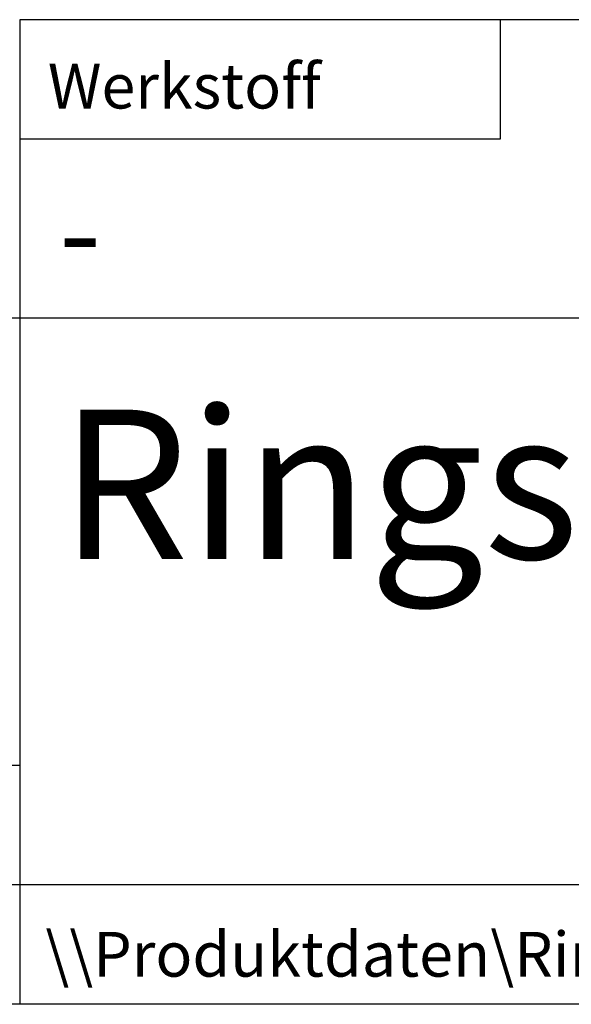
# Paper-space layout 'A3-Hoch' of a CAD drawing. Units: millimetres. Extents: x 2 to 288, y 1 to 404.
# Drawn here: x 198 to 216, y 1 to 34 of the extents above; entities that cross this region are included whole.
import ezdxf

# ---------------------------------------------------------------- set-up
doc = ezdxf.new("R2010")
doc.units = ezdxf.units.MM
for name, color, linetype in [('FELDTEXT', 8, 'Continuous'), ('ZEICHENFELD', 7, 'Continuous'), ('ZEICHNUNG', 1, 'Continuous')]:
    doc.layers.add(name, color=color, linetype=linetype)
doc.styles.add('ROMANS', font='romans')

# ---------------------------------------------------------------- blocks, each defined once
blk = doc.blocks.new('Textfeld')
at = {"layer": 'ZEICHENFELD'}
for p, q in [((0, 33), (-90, 33)), ((-90, 33), (-90, 0)), ((-73.882, 33), (-73.882, 29)), ((-73.882, 29), (-90, 29)), ((0, 23), (-138, 23)), ((-90, 8), (-138, 8)), ((0, 4), (-138, 4))]:
    blk.add_line(p, q, dxfattribs=at)
at = {"layer": 'FELDTEXT', "style": 'ROMANS'}
for s, height, p in [('Werkstoff', 1.5, (-89.054, 30.023)), ('-', 3, (-88.683, 24.383)), ('Ringspiel', 5, (-88.658, 14.93)), ('\\\\Produktdaten\\Ringspiel', 1.5, (-89.141, 0.927))]:
    blk.add_text(s, height=height, dxfattribs=at).set_placement(p)

psp = doc.layouts.new('A3-Hoch')

# ---------------------------------------------------------------- linework, layer by layer
psp.add_line((287.792, 1.235), (1.792, 1.235))

# ---------------------------------------------------------------- block references
at = {"layer": 'ZEICHNUNG'}
psp.add_blockref('Textfeld', (287.792, 1.235), dxfattribs=at)

doc.saveas('drawing.dxf')
